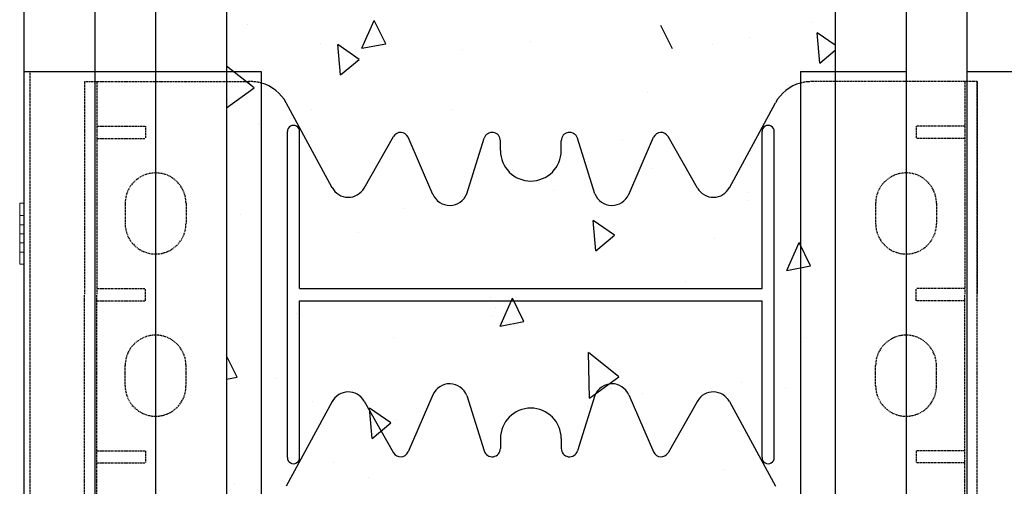
# Model space of a CAD drawing. Extents: x -1043 to 2383, y -808 to 1691.
# Drawn here: x 556 to 799, y 566 to 681 of the extents above; entities that cross this region are included whole.
import ezdxf

# ---------------------------------------------------------------- set-up
doc = ezdxf.new("R2010")
doc.units = 0
doc.header["$MEASUREMENT"] = 0
doc.linetypes.add('HIDDEN', pattern=[0.375, 0.25, -0.125])
doc.linetypes.add('solid', pattern=[0])
for name, color, linetype in [('mark_1', 84, 'solid'), ('stone', 7, 'CONTINUOUS'), ('text_En', 7, 'CONTINUOUS')]:
    doc.layers.add(name, color=color, linetype=linetype)

msp = doc.modelspace()

# ---------------------------------------------------------------- linework, layer by layer
at = {"layer": 'mark_1', "lineweight": 0, "extrusion": (6.12303e-17, 1, -1.83691e-16)}
for p, q in [((556.26, 635.95, 3846.94), (557.26, 635.95, 3846.94)), ((556.26, 635.95, 3845.38), (557.26, 635.95, 3845.38)), ((556.26, 635.95, 3845.38), (556.26, 623.95, 3831.94)), ((556.26, 635.95, 3846.94), (556.26, 635.95, 3845.38)), ((556.27, 632.95, 3846.94), (556.26, 635.95, 3846.94)), ((556.26, 635.95, 3831.94), (557.26, 635.95, 3831.94)), ((556.26, 632.95, 3831.94), (556.26, 635.95, 3831.94)), ((556.27, 635.95, 3833.5), (556.26, 635.95, 3831.94)), ((556.26, 635.95, 3581.94), (557.26, 635.95, 3581.94)), ((556.26, 635.95, 3583.5), (557.26, 635.95, 3583.5)), ((556.26, 635.95, 3583.5), (556.26, 630.65, 3589.44)), ((556.26, 632.95, 3581.94), (556.26, 635.95, 3581.94)), ((556.26, 635.95, 3583.5), (556.26, 635.95, 3581.94)), ((556.26, 635.95, 3596.94), (557.26, 635.95, 3596.94)), ((556.26, 635.95, 3595.38), (557.26, 635.95, 3595.38)), ((556.26, 635.95, 3595.38), (556.26, 623.95, 3581.94)), ((556.26, 635.95, 3596.94), (556.26, 635.95, 3595.38)), ((556.26, 632.95, 3596.94), (556.26, 635.95, 3596.94)), ((556.26, 635.95, 3331.94), (557.26, 635.95, 3331.94)), ((556.26, 635.95, 3333.5), (557.26, 635.95, 3333.5)), ((556.26, 635.95, 3333.5), (556.26, 630.65, 3339.44)), ((556.26, 632.95, 3331.94), (556.26, 635.95, 3331.94)), ((556.26, 635.95, 3333.5), (556.26, 635.95, 3331.94)), ((556.26, 635.95, 3346.94), (557.26, 635.95, 3346.94)), ((556.26, 635.95, 3345.38), (557.26, 635.95, 3345.38)), ((556.26, 635.95, 3345.38), (556.26, 623.95, 3331.94)), ((556.26, 635.95, 3346.94), (556.26, 635.95, 3345.38)), ((556.26, 632.95, 3346.94), (556.26, 635.95, 3346.94)), ((556.26, 635.95, 3081.94), (557.26, 635.95, 3081.94)), ((556.26, 635.95, 3083.5), (557.26, 635.95, 3083.5)), ((556.26, 635.95, 3083.5), (556.26, 630.65, 3089.44)), ((556.26, 632.95, 3081.94), (556.26, 635.95, 3081.94)), ((556.26, 635.95, 3083.5), (556.26, 635.95, 3081.94)), ((556.26, 635.95, 3096.94), (557.26, 635.95, 3096.94)), ((556.26, 635.95, 3095.38), (557.26, 635.95, 3095.38)), ((556.26, 635.95, 3095.38), (556.26, 623.95, 3081.94)), ((556.26, 635.95, 3096.94), (556.26, 635.95, 3095.38)), ((556.26, 632.95, 3096.94), (556.26, 635.95, 3096.94)), ((556.27, 635.95, 3833.5), (557.26, 635.95, 3833.5)), ((556.27, 635.95, 3833.5), (556.27, 630.65, 3839.44)), ((557.26, 635.95, 3095.38), (557.26, 635.95, 3096.94)), ((557.26, 635.95, 3096.94), (557.26, 632.95, 3096.94)), ((557.26, 635.95, 3081.94), (557.26, 635.95, 3083.5)), ((557.26, 635.95, 3081.94), (557.26, 632.95, 3081.94)), ((557.26, 630.65, 3089.44), (557.26, 635.95, 3083.5)), ((557.26, 635.95, 3345.38), (557.26, 635.95, 3346.94)), ((557.26, 635.95, 3346.94), (557.26, 632.95, 3346.94)), ((557.26, 635.95, 3331.94), (557.26, 635.95, 3333.5)), ((557.26, 635.95, 3331.94), (557.26, 632.95, 3331.94)), ((557.26, 630.65, 3339.44), (557.26, 635.95, 3333.5)), ((557.26, 635.95, 3595.38), (557.26, 635.95, 3596.94)), ((557.26, 635.95, 3596.94), (557.26, 632.95, 3596.94)), ((557.26, 635.95, 3581.94), (557.26, 635.95, 3583.5)), ((557.26, 635.95, 3581.94), (557.26, 632.95, 3581.94)), ((557.26, 630.65, 3589.44), (557.26, 635.95, 3583.5)), ((557.26, 635.95, 3831.94), (557.26, 632.95, 3831.94)), ((557.26, 635.95, 3831.94), (557.26, 635.95, 3833.5)), ((557.26, 635.95, 3846.94), (557.26, 632.95, 3846.94)), ((557.26, 635.95, 3845.38), (557.26, 635.95, 3846.94)), ((557.26, 630.65, 3839.44), (557.26, 635.95, 3845.38)), ((557.26, 630.65, 3839.44), (557.26, 635.95, 3833.5)), ((557.26, 630.65, 3589.44), (557.26, 635.95, 3595.38)), ((557.26, 630.65, 3339.44), (557.26, 635.95, 3345.38)), ((557.26, 630.65, 3089.44), (557.26, 635.95, 3095.38)), ((556.26, 632.95, 3831.94), (557.26, 632.95, 3831.94)), ((556.26, 632.95, 3831.94), (556.26, 628.45, 3836.98)), ((556.26, 632.95, 3581.94), (557.26, 632.95, 3581.94)), ((556.26, 632.95, 3581.94), (556.26, 628.45, 3586.98)), ((556.26, 632.95, 3596.94), (557.26, 632.95, 3596.94)), ((556.26, 632.95, 3596.94), (556.26, 628.45, 3591.9)), ((556.26, 632.95, 3331.94), (557.26, 632.95, 3331.94)), ((556.26, 632.95, 3331.94), (556.26, 628.45, 3336.98)), ((556.26, 632.95, 3346.94), (557.26, 632.95, 3346.94)), ((556.26, 632.95, 3346.94), (556.26, 628.45, 3341.9)), ((556.26, 632.95, 3081.94), (557.26, 632.95, 3081.94)), ((556.26, 632.95, 3081.94), (556.26, 628.45, 3086.98)), ((556.26, 632.95, 3096.94), (557.26, 632.95, 3096.94)), ((556.26, 632.95, 3096.94), (556.26, 628.45, 3091.9)), ((556.27, 632.95, 3846.94), (557.26, 632.95, 3846.94)), ((556.27, 632.95, 3846.94), (556.27, 628.45, 3841.9)), ((557.26, 628.45, 3086.98), (557.26, 632.95, 3081.94)), ((557.26, 628.45, 3336.98), (557.26, 632.95, 3331.94)), ((557.26, 628.45, 3586.98), (557.26, 632.95, 3581.94)), ((557.26, 628.45, 3841.9), (557.26, 632.95, 3846.94)), ((557.26, 628.45, 3836.98), (557.26, 632.95, 3831.94)), ((557.26, 628.45, 3591.9), (557.26, 632.95, 3596.94)), ((557.26, 628.45, 3341.9), (557.26, 632.95, 3346.94)), ((557.26, 628.45, 3091.9), (557.26, 632.95, 3096.94)), ((556.26, 630.65, 3089.44), (556.26, 628.45, 3086.98)), ((556.26, 630.65, 3339.44), (556.26, 628.45, 3336.98)), ((556.26, 630.65, 3589.44), (556.26, 628.45, 3586.98)), ((556.26, 628.45, 3836.98), (556.27, 630.65, 3839.44)), ((556.26, 630.65, 3589.44), (557.26, 630.65, 3589.44)), ((556.26, 630.65, 3339.44), (557.26, 630.65, 3339.44)), ((556.26, 630.65, 3089.44), (557.26, 630.65, 3089.44)), ((557.26, 630.65, 3839.44), (556.27, 630.65, 3839.44)), ((556.26, 628.45, 3091.9), (557.26, 628.45, 3091.9)), ((556.26, 627.27, 3088.3), (556.26, 628.45, 3091.9)), ((556.26, 628.45, 3341.9), (557.26, 628.45, 3341.9)), ((556.26, 627.27, 3338.3), (556.26, 628.45, 3341.9)), ((556.26, 628.45, 3591.9), (557.26, 628.45, 3591.9)), ((556.26, 627.27, 3588.3), (556.26, 628.45, 3591.9)), ((556.27, 628.45, 3841.9), (556.26, 627.27, 3838.3)), ((557.26, 628.45, 3836.98), (556.26, 628.45, 3836.98)), ((556.26, 628.45, 3591.9), (556.26, 628.45, 3591.9)), ((556.26, 628.45, 3591.9), (556.26, 623.95, 3596.94)), ((556.26, 628.45, 3586.98), (557.26, 628.45, 3586.98)), ((556.26, 628.45, 3341.9), (556.26, 628.45, 3341.9)), ((556.26, 628.45, 3341.9), (556.26, 623.95, 3346.94)), ((556.26, 628.45, 3336.98), (557.26, 628.45, 3336.98)), ((556.26, 628.45, 3091.9), (556.26, 628.45, 3091.9)), ((556.26, 628.45, 3091.9), (556.26, 623.95, 3096.94)), ((556.26, 628.45, 3086.98), (557.26, 628.45, 3086.98)), ((556.26, 627.27, 3838.3), (556.27, 626.25, 3839.44)), ((556.26, 627.27, 3838.3), (556.26, 620.95, 3845.38)), ((556.26, 627.27, 3588.3), (556.26, 620.95, 3595.38)), ((556.26, 626.25, 3589.44), (556.26, 627.27, 3588.3)), ((556.26, 627.27, 3338.3), (556.26, 620.95, 3345.38)), ((556.26, 626.25, 3339.44), (556.26, 627.27, 3338.3)), ((556.26, 627.27, 3088.3), (556.26, 620.95, 3095.38)), ((556.26, 626.25, 3089.44), (556.26, 627.27, 3088.3)), ((556.26, 626.25, 3589.44), (557.26, 626.25, 3589.44)), ((556.26, 626.25, 3589.44), (556.26, 620.95, 3583.5)), ((556.26, 626.25, 3339.44), (557.26, 626.25, 3339.44)), ((556.26, 626.25, 3339.44), (556.26, 620.95, 3333.5)), ((556.26, 626.25, 3089.44), (557.26, 626.25, 3089.44)), ((556.26, 626.25, 3089.44), (556.26, 620.95, 3083.5)), ((556.27, 628.45, 3841.9), (556.27, 628.45, 3841.9)), ((557.26, 628.45, 3841.9), (556.27, 628.45, 3841.9)), ((556.27, 628.45, 3841.9), (556.27, 623.95, 3846.94)), ((556.27, 626.25, 3839.44), (556.27, 620.95, 3833.5)), ((557.26, 626.25, 3839.44), (556.27, 626.25, 3839.44)), ((557.26, 623.95, 3096.94), (557.26, 628.45, 3091.9)), ((557.26, 623.95, 3346.94), (557.26, 628.45, 3341.9)), ((557.26, 623.95, 3596.94), (557.26, 628.45, 3591.9)), ((557.26, 623.95, 3831.94), (557.26, 628.45, 3836.98)), ((557.26, 623.95, 3846.94), (557.26, 628.45, 3841.9)), ((557.26, 623.95, 3581.94), (557.26, 628.45, 3586.98)), ((557.26, 623.95, 3331.94), (557.26, 628.45, 3336.98)), ((557.26, 623.95, 3081.94), (557.26, 628.45, 3086.98)), ((557.26, 620.95, 3095.38), (557.26, 626.25, 3089.44)), ((557.26, 620.95, 3345.38), (557.26, 626.25, 3339.44)), ((557.26, 620.95, 3595.38), (557.26, 626.25, 3589.44)), ((557.26, 620.95, 3833.5), (557.26, 626.25, 3839.44)), ((557.26, 620.95, 3845.38), (557.26, 626.25, 3839.44)), ((557.26, 620.95, 3583.5), (557.26, 626.25, 3589.44)), ((557.26, 620.95, 3333.5), (557.26, 626.25, 3339.44)), ((557.26, 620.95, 3083.5), (557.26, 626.25, 3089.44)), ((556.26, 623.95, 3831.94), (557.26, 623.95, 3831.94)), ((556.26, 620.95, 3831.94), (556.26, 623.95, 3831.94)), ((556.26, 620.95, 3846.94), (556.27, 623.95, 3846.94)), ((556.26, 623.95, 3596.94), (557.26, 623.95, 3596.94)), ((556.26, 620.95, 3596.94), (556.26, 623.95, 3596.94)), ((556.26, 623.95, 3581.94), (557.26, 623.95, 3581.94)), ((556.26, 620.95, 3581.94), (556.26, 623.95, 3581.94)), ((556.26, 623.95, 3346.94), (557.26, 623.95, 3346.94)), ((556.26, 620.95, 3346.94), (556.26, 623.95, 3346.94)), ((556.26, 623.95, 3331.94), (557.26, 623.95, 3331.94)), ((556.26, 620.95, 3331.94), (556.26, 623.95, 3331.94)), ((556.26, 623.95, 3096.94), (557.26, 623.95, 3096.94)), ((556.26, 620.95, 3096.94), (556.26, 623.95, 3096.94)), ((556.26, 623.95, 3081.94), (557.26, 623.95, 3081.94)), ((556.26, 620.95, 3081.94), (556.26, 623.95, 3081.94)), ((556.27, 623.95, 3846.94), (557.26, 623.95, 3846.94)), ((557.26, 623.95, 3081.94), (557.26, 620.95, 3081.94)), ((557.26, 623.95, 3096.94), (557.26, 620.95, 3096.94)), ((557.26, 623.95, 3331.94), (557.26, 620.95, 3331.94)), ((557.26, 623.95, 3346.94), (557.26, 620.95, 3346.94)), ((557.26, 623.95, 3581.94), (557.26, 620.95, 3581.94)), ((557.26, 623.95, 3596.94), (557.26, 620.95, 3596.94)), ((557.26, 623.95, 3846.94), (557.26, 620.95, 3846.94)), ((557.26, 623.95, 3831.94), (557.26, 620.95, 3831.94)), ((556.26, 620.95, 3831.94), (557.26, 620.95, 3831.94)), ((556.26, 620.95, 3831.94), (556.27, 620.95, 3833.5)), ((556.26, 620.95, 3845.38), (557.26, 620.95, 3845.38)), ((556.26, 620.95, 3846.94), (557.26, 620.95, 3846.94)), ((556.26, 620.95, 3845.38), (556.26, 620.95, 3846.94)), ((556.26, 620.95, 3595.38), (557.26, 620.95, 3595.38)), ((556.26, 620.95, 3596.94), (557.26, 620.95, 3596.94)), ((556.26, 620.95, 3595.38), (556.26, 620.95, 3596.94)), ((556.26, 620.95, 3581.94), (557.26, 620.95, 3581.94)), ((556.26, 620.95, 3583.5), (557.26, 620.95, 3583.5)), ((556.26, 620.95, 3581.94), (556.26, 620.95, 3583.5)), ((556.26, 620.95, 3345.38), (557.26, 620.95, 3345.38)), ((556.26, 620.95, 3346.94), (557.26, 620.95, 3346.94)), ((556.26, 620.95, 3345.38), (556.26, 620.95, 3346.94)), ((556.26, 620.95, 3331.94), (557.26, 620.95, 3331.94)), ((556.26, 620.95, 3333.5), (557.26, 620.95, 3333.5)), ((556.26, 620.95, 3331.94), (556.26, 620.95, 3333.5)), ((556.26, 620.95, 3095.38), (557.26, 620.95, 3095.38)), ((556.26, 620.95, 3096.94), (557.26, 620.95, 3096.94)), ((556.26, 620.95, 3095.38), (556.26, 620.95, 3096.94)), ((556.26, 620.95, 3081.94), (557.26, 620.95, 3081.94)), ((556.26, 620.95, 3083.5), (557.26, 620.95, 3083.5)), ((556.26, 620.95, 3081.94), (556.26, 620.95, 3083.5)), ((556.27, 620.95, 3833.5), (557.26, 620.95, 3833.5)), ((557.26, 620.95, 3083.5), (557.26, 620.95, 3081.94)), ((557.26, 620.95, 3096.94), (557.26, 620.95, 3095.38)), ((557.26, 620.95, 3333.5), (557.26, 620.95, 3331.94)), ((557.26, 620.95, 3346.94), (557.26, 620.95, 3345.38)), ((557.26, 620.95, 3583.5), (557.26, 620.95, 3581.94)), ((557.26, 620.95, 3596.94), (557.26, 620.95, 3595.38)), ((557.26, 620.95, 3846.94), (557.26, 620.95, 3845.38)), ((557.26, 620.95, 3833.5), (557.26, 620.95, 3831.94))]:
    msp.add_line(p, q, dxfattribs=at)
at = {"layer": 'stone', "color": 7, "linetype": 'CONTINUOUS'}
for p, q in [((557.26, 683.45), (557.26, 418.45)), ((574.76, 683.45), (574.76, 418.45)), ((589.76, 683.45), (589.76, 418.45)), ((607.26, 683.45), (607.26, 418.45)), ((757.26, 683.45), (757.26, 418.45)), ((774.76, 683.45), (774.76, 418.45)), ((789.76, 683.45), (789.76, 418.45)), ((557.26, 668.45), (615.76, 668.45)), ((615.76, 668.45), (615.76, 433.45)), ((748.76, 668.45), (774.76, 668.45)), ((748.76, 668.45), (748.76, 433.45)), ((789.76, 668.45), (807.26, 668.45)), ((633.31, 639.8), (621.96, 660.72)), ((731.22, 639.8), (742.57, 660.72)), ((622.26, 573.25), (622.26, 653.65)), ((625.26, 614.95), (625.26, 653.65)), ((739.26, 614.95), (739.26, 653.65)), ((742.26, 573.25), (742.26, 653.65)), ((641.17, 639.72), (648.43, 652.43)), ((658.13, 638.15), (652, 652.23)), ((666.46, 638.32), (670.75, 652)), ((674.76, 648.95), (674.76, 651.38)), ((689.76, 648.95), (689.76, 651.38)), ((698.06, 638.32), (693.77, 652)), ((706.39, 638.15), (712.52, 652.23)), ((723.35, 639.72), (716.09, 652.43)), ((625.26, 614.95), (739.26, 614.95)), ((625.26, 573.25), (625.26, 611.95)), ((625.26, 611.95), (739.26, 611.95)), ((739.26, 573.25), (739.26, 611.95)), ((658.13, 588.75), (652, 574.67)), ((666.46, 588.58), (670.75, 574.9)), ((698.06, 588.58), (693.77, 574.9)), ((706.39, 588.75), (712.52, 574.67)), ((633.31, 587.1), (621.96, 566.18)), ((641.17, 587.18), (648.43, 574.47)), ((723.35, 587.18), (716.09, 574.47)), ((731.22, 587.1), (742.57, 566.18)), ((674.76, 577.95), (674.76, 575.51)), ((689.76, 577.95), (689.76, 575.51))]:
    msp.add_line(p, q, dxfattribs=at)
at = {"layer": 'stone', "color": 7, "linetype": 'HIDDEN'}
for p, q in [((558.76, 668.45), (558.76, 418.45)), ((572.26, 665.95), (572.26, 613.45)), ((572.26, 665.95), (613.17, 665.95)), ((575.26, 665.95), (575.26, 613.45)), ((792.26, 665.95), (751.35, 665.95)), ((789.26, 665.95), (789.26, 613.45)), ((792.26, 665.95), (792.26, 613.45)), ((792.26, 560.95), (792.26, 665.95)), ((575.26, 654.95), (587.26, 654.95)), ((587.26, 654.95), (587.26, 651.95)), ((777.26, 654.95), (777.26, 651.95)), ((789.26, 654.95), (777.26, 654.95)), ((575.26, 651.95), (587.26, 651.95)), ((789.26, 651.95), (777.26, 651.95)), ((582.26, 635.95), (582.26, 630.95)), ((597.26, 635.95), (597.26, 630.95)), ((767.26, 635.95), (767.26, 630.95)), ((782.26, 635.95), (782.26, 630.95)), ((575.26, 614.95), (587.26, 614.95)), ((587.26, 611.95), (587.26, 614.95)), ((789.26, 614.95), (777.26, 614.95)), ((777.26, 611.95), (777.26, 614.95)), ((572.26, 560.95), (572.26, 613.45)), ((575.26, 560.95), (575.26, 613.45)), ((575.26, 611.95), (587.26, 611.95)), ((789.26, 611.95), (777.26, 611.95)), ((789.26, 560.95), (789.26, 613.45)), ((792.26, 560.95), (792.26, 613.45)), ((582.26, 590.95), (582.26, 595.95)), ((597.26, 590.95), (597.26, 595.95)), ((767.26, 590.95), (767.26, 595.95)), ((782.26, 590.95), (782.26, 595.95)), ((575.26, 574.95), (587.26, 574.95)), ((587.26, 574.95), (587.26, 571.95)), ((777.26, 574.95), (777.26, 571.95)), ((789.26, 574.95), (777.26, 574.95)), ((575.26, 571.95), (587.26, 571.95)), ((789.26, 571.95), (777.26, 571.95))]:
    msp.add_line(p, q, dxfattribs=at)
for centre, radius, start, end in [((613.17, 655.95), 10.01, 74.9841, 92.8891), ((751.35, 655.95), 10, 89.6028, 105.0342), ((589.76, 635.95), 7.5, 0.0013, 180), ((774.76, 635.95), 7.5, 0, 179.9987), ((589.76, 630.95), 7.5, 180.0001, 360), ((774.76, 630.95), 7.5, 180, 359.9999), ((589.76, 595.95), 7.5, 0, 179.9999), ((774.76, 595.95), 7.5, 0.0001, 180), ((589.76, 590.95), 7.5, 180, 359.9987), ((774.76, 590.95), 7.5, 180.0013, 360)]:
    msp.add_arc(centre, radius, start, end, dxfattribs=at)
at = {"layer": 'stone', "color": 7, "linetype": 'CONTINUOUS'}
for centre, radius, start, end in [((613.17, 655.95), 10, 28.4841, 74.9628), ((751.35, 655.95), 10, 105.0372, 151.5159), ((623.76, 653.65), 1.5, 0.0009, 180.001), ((650.17, 651.43), 2, 23.5258, 150.2463), ((672.71, 651.38), 2.05, 359.9998, 162.565), ((691.81, 651.38), 2.05, 17.435, 180.0002), ((714.35, 651.43), 2, 29.7537, 156.4742), ((740.76, 653.65), 1.5, 359.999, 179.9991), ((682.26, 648.95), 7.5, 180.0002, 269.9986), ((682.26, 648.95), 7.5, 270.0014, 359.9998), ((637.26, 641.95), 4.5, 207.8238, 330.2514), ((727.26, 641.95), 4.5, 209.7486, 332.1762), ((662.26, 639.95), 4.5, 203.2397, 338.8092), ((702.26, 639.95), 4.5, 201.1908, 336.7603), ((662.26, 586.95), 4.5, 21.1908, 156.7603), ((702.26, 586.95), 4.5, 23.2397, 158.8092), ((637.26, 584.95), 4.5, 29.7486, 152.1762), ((727.26, 584.95), 4.5, 27.8238, 150.2514), ((682.26, 577.95), 7.5, 90.0014, 179.9998), ((682.26, 577.95), 7.5, 0.0002, 89.9986), ((672.71, 575.51), 2.05, 197.435, 0.0002), ((691.81, 575.51), 2.05, 179.9998, 342.565), ((623.76, 573.25), 1.5, 179.999, 359.9991), ((650.17, 575.46), 2, 209.7537, 336.4742), ((714.35, 575.46), 2, 203.5258, 330.2463), ((740.76, 573.25), 1.5, 180.0009, 0.001)]:
    msp.add_arc(centre, radius, start, end, dxfattribs=at)
at = {"layer": 'text_En'}
for p, q in [((612.5, 680.02), (612.5, 680.02)), ((640.59, 674.17), (643.64, 681.02)), ((646.48, 675.31), (643.65, 681.02)), ((717.16, 674.05), (714.32, 679.76)), ((751.55, 680.6), (751.55, 680.6)), ((753.47, 670.5), (752.81, 677.97)), ((757.26, 674.91), (752.81, 677.97)), ((630.47, 675.34), (630.47, 675.34)), ((635.31, 667.6), (634.66, 675.07)), ((639.91, 671.45), (634.66, 675.07)), ((640.59, 674.17), (646.48, 675.31)), ((682.27, 675.97), (682.27, 675.97)), ((727.14, 675.19), (727.14, 675.19)), ((736.14, 676.82), (736.14, 676.82)), ((665.44, 673.94), (665.44, 673.94)), ((753.47, 670.5), (757.26, 673.68)), ((635.31, 667.6), (639.91, 671.45)), ((614.03, 664.41), (607.26, 669.77)), ((607.26, 659.46), (614.03, 664.41)), ((711.08, 663.2), (711.08, 663.2)), ((628.26, 659.09), (628.26, 659.09)), ((663.02, 659.15), (663.02, 659.15)), ((615.1, 655.31), (615.1, 655.31)), ((626.1, 652.79), (626.1, 652.79)), ((704.95, 651.57), (704.95, 651.57)), ((712.21, 644.45), (712.21, 644.45)), ((687.8, 639.04), (687.8, 639.04)), ((735.99, 638.58), (735.99, 638.58)), ((735.74, 636.74), (735.74, 636.74)), ((650.94, 634.69), (650.94, 634.69)), ((662.56, 635.38), (662.56, 635.38)), ((610.81, 633.12), (610.81, 633.12)), ((698.31, 624.22), (697.66, 631.69)), ((702.91, 628.07), (697.66, 631.69)), ((639.76, 628.85), (639.76, 628.85)), ((698.31, 624.22), (702.91, 628.07)), ((727.63, 627.18), (727.63, 627.18)), ((745.34, 619.43), (748.39, 626.28)), ((751.23, 620.57), (748.39, 626.28)), ((749.02, 625.18), (749.02, 625.18)), ((745.34, 619.43), (751.23, 620.57)), ((720.37, 616.71), (720.37, 616.71)), ((672.3, 612.66), (672.3, 612.66)), ((674.67, 605.69), (677.72, 612.54)), ((680.56, 606.83), (677.72, 612.54)), ((673.62, 610.29), (673.62, 610.29)), ((624.39, 608.82), (624.39, 608.82)), ((672.87, 608.29), (672.87, 608.29)), ((674.67, 605.69), (680.55, 606.83)), ((648.46, 602.88), (648.46, 602.88)), ((750.31, 602.78), (750.31, 602.78)), ((609.88, 593.09), (607.26, 598.36)), ((696.73, 587.89), (696.49, 599.14)), ((703.99, 593.2), (696.49, 599.14)), ((607.26, 592.59), (609.88, 593.09)), ((619.52, 592.66), (619.52, 592.66)), ((696.73, 587.89), (703.99, 593.2)), ((701.83, 590.27), (701.83, 590.27)), ((734.3, 591.69), (734.3, 591.69)), ((745.03, 590.25), (745.03, 590.25)), ((709.68, 589.02), (709.68, 589.02)), ((628.4, 587.06), (628.4, 587.06)), ((643.16, 577.94), (642.5, 585.41)), ((647.75, 581.79), (642.5, 585.41)), ((696.3, 585.89), (696.3, 585.89)), ((643.16, 577.94), (647.75, 581.79)), ((649.05, 582.36), (649.05, 582.36)), ((633.53, 572.14), (633.53, 572.14)), ((642.2, 568.26), (642.2, 568.26)), ((729.66, 570.22), (729.66, 570.22)), ((609.12, 566.73), (609.12, 566.73))]:
    msp.add_line(p, q, dxfattribs=at)

doc.saveas('drawing.dxf')
